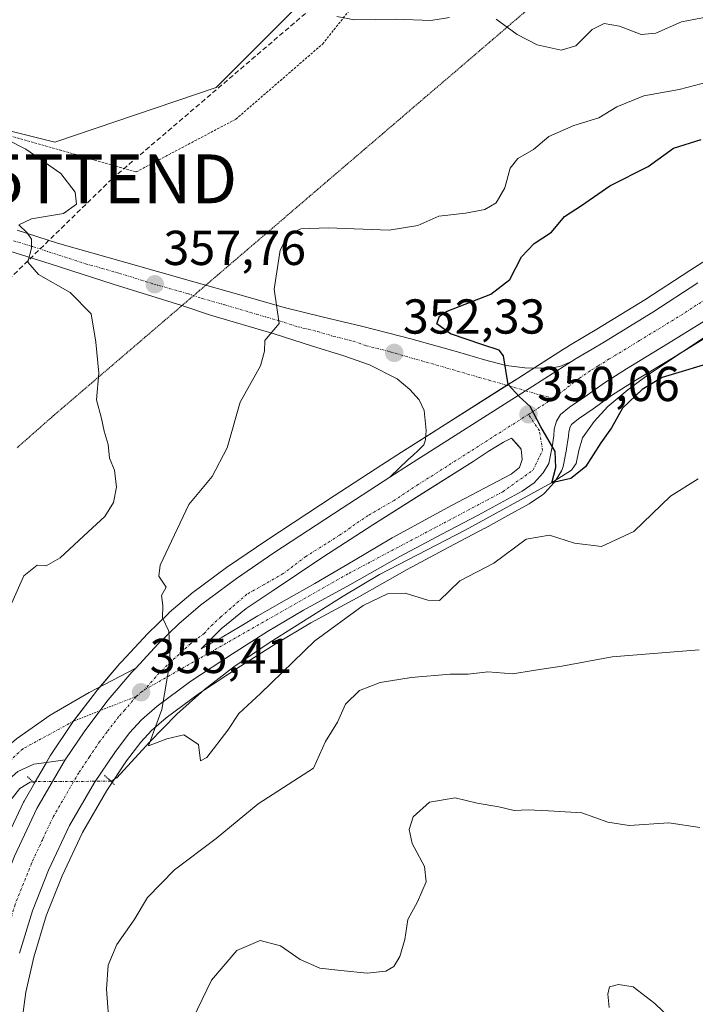
# Model space of a CAD drawing. Units: metres. Extents: x 594398 to 597870, y 4685117 to 4687477.
# Drawn here: x 596162 to 596300, y 4687037 to 4687238 of the extents above; entities that cross this region are included whole.
import ezdxf
from ezdxf.enums import TextEntityAlignment as Align

# ---------------------------------------------------------------- set-up
doc = ezdxf.new("R2010")
doc.units = ezdxf.units.M
doc.header["$MEASUREMENT"] = 0
for name, pattern in [('TRAZO_Y_PUNTO', [1, 0.5, -0.25, 0, -0.25]), ('TRAZOS', [0.75, 0.5, -0.25]), ('TRAZOS2', [0.375, 0.25, -0.125]), ('TRAZOSX2', [1.5, 1, -0.5])]:
    doc.linetypes.add(name, pattern=pattern)
doc.layers.get('0').update_dxf_attribs({"lineweight": 5})
for name, color, linetype, lineweight in [('Alambrada', 19, 'TRAZOS', 0), ('Camino', 19, 'Continuous', 0), ('Camino Cxs', 19, 'Continuous', 0), ('Camino eje', 39, 'TRAZO_Y_PUNTO', 13), ('Carretera de calzada única', 19, 'Continuous', 13), ('Carretera de calzada única Cxs', 19, 'Continuous', 13), ('Carretera de calzada única eje', 19, 'TRAZO_Y_PUNTO', 0), ('Carátula', 7, 'Continuous', 5), ('Conducción de hidrocarburos lineal', 6, 'TRAZOSX2', 0), ('Corriente natural lineal', 142, 'Continuous', 13), ('Corriente natural lineal oculto', 19, 'TRAZO_Y_PUNTO', 13), ('Cultivos herbáceos CxS', 92, 'Continuous', 0), ('Curva de nivel maestra', 36, 'Continuous', 30), ('Curva de nivel normal', 36, 'Continuous', 0), ('Isleta de vial', 135, 'Continuous', 13), ('Matorral', 135, 'Continuous', 0), ('Matorral CxS', 135, 'Continuous', 0), ('Núcleo urbano', 19, 'Continuous', 0), ('Núcleo urbano CxS', 19, 'Continuous', 0), ('Puente lineal', 2, 'TRAZOS2', 0), ('Punto de cota en terreno', 7, 'Continuous', 0), ('Rótulo de punto de cota en terreno', 19, 'Continuous', 0), ('Torre de tendido puntual', 7, 'Continuous', 0), ('Vía pecuaria eje', 92, 'TRAZOS2', 0)]:
    doc.layers.add(name, color=color, linetype=linetype, lineweight=lineweight)
doc.styles.add('Arial', font='txt', dxfattribs={"height": 0.2})

# ---------------------------------------------------------------- blocks, each defined once
blk = doc.blocks.new('*U150')
at = {"layer": 'Matorral CxS', "color": 135, "linetype": 'Continuous', "lineweight": 0}
for points in [[(596162.02, 4687031.7, 359.49), (596163.02, 4687039.28, 358.99), (596164.67, 4687046.47, 358.51), (596167.21, 4687054.92, 357.99), (596170.46, 4687063.05, 357.4), (596174.64, 4687071.96, 356.77), (596179.61, 4687080.55, 355.94), (596183.65, 4687086.58, 355.46), (596186.54, 4687090.38, 355.03), (596188.76, 4687092.8, 355), (596191.74, 4687095.4, 354.73), (596198.51, 4687100.4, 354.34), (596206.94, 4687105.98, 353.78), (596214, 4687110.47, 353.49), (596221.28, 4687114.78, 353.32), (596230.75, 4687119.94, 353.37), (596240.97, 4687125.74, 352.76), (596249.49, 4687130.31, 352.16), (596256.88, 4687134.14, 351.33), (596256.95, 4687134.17, 351.34), (596261.6, 4687136.73, 351.39), (596265.94, 4687139.13, 351.3), (596266.16, 4687139.26, 351.3), (596268.63, 4687140.95, 350.89), (596268.87, 4687141.13, 350.83), (596269.16, 4687141.42, 350.73), (596271, 4687143.45, 349.88), (596271.08, 4687143.53, 349.85), (596271.35, 4687143.91, 349.84), (596272.52, 4687145.85, 349.9), (596272.76, 4687146.35, 349.9), (596272.88, 4687146.8, 349.91), (596273.57, 4687150.26, 349.82), (596273.59, 4687150.37, 349.81), (596273.92, 4687152.56, 349.69), (596273.93, 4687152.64, 349.68), (596273.95, 4687152.83, 349.67), (596273.97, 4687153.08, 349.66), (596274.04, 4687153.89, 349.63), (596274.3, 4687154.87, 349.61), (596274.61, 4687155.39, 349.59), (596275.99, 4687156.49, 349.51), (596279.02, 4687158.58, 349.26), (596282.98, 4687161.4, 349.22), (596287.39, 4687164.2, 349.04), (596295.76, 4687169.29, 348.36), (596305.02, 4687175, 347.85)], [(596309.95, 4687194.03, 346.72), (596298.81, 4687186.83, 347.31), (596289.59, 4687180.85, 347.84), (596279.79, 4687174.85, 348.31), (596277.27, 4687173.38, 348.27), (596274.01, 4687171.42, 348.59), (596273.95, 4687171.39, 348.6), (596272.96, 4687170.76, 348.74), (596263.6, 4687164.8, 349.82), (596239.87, 4687149.73, 350.94), (596235.8, 4687147.09, 350.99), (596226.08, 4687140.77, 351.83), (596212.1, 4687131.61, 352.88), (596204.45, 4687126.38, 353.6), (596204.36, 4687126.31, 353.61), (596196.94, 4687120.82, 354.39), (596196.78, 4687120.7, 354.4), (596192.34, 4687116.9, 354.81), (596192.18, 4687116.75, 354.82), (596188, 4687112.62, 355.26), (596187.92, 4687112.54, 355.27), (596182.64, 4687106.9, 355.6), (596182.34, 4687106.57, 355.63), (596182.29, 4687106.51, 355.63), (596177.57, 4687100.98, 355.94), (596177.47, 4687100.85, 355.95), (596172.68, 4687094.54, 356.4), (596172.58, 4687094.4, 356.41), (596168.16, 4687087.8, 356.81), (596168.05, 4687087.63, 356.82), (596162.67, 4687078.35, 356.4), (596162.55, 4687078.12, 356.42), (596158.01, 4687068.4, 357.71)], [(596091.58, 4687249.04, 363.37), (596119.21, 4687235.22, 361.56), (596146.85, 4687218.64, 360.23), (596168.96, 4687213.11, 358.96), (596201.96, 4687224.3, 357.95), (596241.86, 4687264.21, 362.48)]]:
    blk.add_polyline3d(points, dxfattribs=at)
blk = doc.blocks.new('*U152')
at = {"layer": 'Núcleo urbano CxS', "color": 19, "linetype": 'Continuous', "lineweight": 0}
for points in [[(596158.01, 4687068.4, 357.71), (596162.55, 4687078.12, 356.42), (596162.67, 4687078.35, 356.4), (596168.05, 4687087.63, 356.82), (596168.16, 4687087.8, 356.81), (596172.58, 4687094.4, 356.41), (596172.68, 4687094.54, 356.4), (596177.47, 4687100.85, 355.95), (596177.57, 4687100.98, 355.94), (596182.29, 4687106.51, 355.63), (596182.34, 4687106.57, 355.63), (596182.64, 4687106.9, 355.6), (596187.92, 4687112.54, 355.27), (596188, 4687112.62, 355.26), (596192.18, 4687116.75, 354.82), (596192.34, 4687116.9, 354.81), (596196.78, 4687120.7, 354.4), (596196.94, 4687120.82, 354.39), (596204.36, 4687126.31, 353.61), (596204.45, 4687126.38, 353.6), (596212.1, 4687131.61, 352.88), (596226.08, 4687140.77, 351.83), (596235.8, 4687147.09, 350.99), (596239.87, 4687149.73, 350.94), (596263.6, 4687164.8, 349.82), (596272.96, 4687170.76, 348.74), (596273.95, 4687171.39, 348.6), (596274.01, 4687171.42, 348.59), (596277.27, 4687173.38, 348.27), (596279.79, 4687174.85, 348.31), (596289.59, 4687180.85, 347.84), (596298.81, 4687186.83, 347.31), (596309.95, 4687194.03, 346.72)], [(596305.02, 4687175, 347.85), (596295.76, 4687169.29, 348.36), (596287.39, 4687164.2, 349.04), (596282.98, 4687161.4, 349.22), (596279.02, 4687158.58, 349.26), (596275.99, 4687156.49, 349.51), (596274.61, 4687155.39, 349.59), (596274.3, 4687154.87, 349.61), (596274.04, 4687153.89, 349.63), (596273.97, 4687153.08, 349.66), (596273.95, 4687152.83, 349.67), (596273.93, 4687152.64, 349.68), (596273.92, 4687152.56, 349.69), (596273.59, 4687150.37, 349.81), (596273.57, 4687150.26, 349.82), (596272.88, 4687146.8, 349.91), (596272.76, 4687146.35, 349.9), (596272.52, 4687145.85, 349.9), (596271.35, 4687143.91, 349.84), (596271.08, 4687143.53, 349.85), (596271, 4687143.45, 349.88), (596269.16, 4687141.42, 350.73), (596268.87, 4687141.13, 350.83), (596268.63, 4687140.95, 350.89), (596266.16, 4687139.26, 351.3), (596265.94, 4687139.13, 351.3), (596261.6, 4687136.73, 351.39), (596256.95, 4687134.17, 351.34), (596256.88, 4687134.14, 351.33), (596249.49, 4687130.31, 352.16), (596240.97, 4687125.74, 352.76), (596230.75, 4687119.94, 353.37), (596221.28, 4687114.78, 353.32), (596214, 4687110.47, 353.49), (596206.94, 4687105.98, 353.78), (596198.51, 4687100.4, 354.34), (596191.74, 4687095.4, 354.73), (596188.76, 4687092.8, 355), (596186.54, 4687090.38, 355.03), (596183.65, 4687086.58, 355.46), (596179.61, 4687080.55, 355.94), (596174.64, 4687071.96, 356.77), (596170.46, 4687063.05, 357.4), (596167.21, 4687054.92, 357.99), (596164.67, 4687046.47, 358.51), (596163.02, 4687039.28, 358.99), (596162.02, 4687031.7, 359.49)]]:
    blk.add_polyline3d(points, dxfattribs=at)
blk = doc.blocks.new('*U166')
at = {"layer": 'Conducción de hidrocarburos lineal', "color": 6, "linetype": 'TRAZOSX2', "lineweight": 0}
blk.add_polyline3d([(596503.14, 4687437.34, 323.54), (596241.88, 4687257.94, 362), (596180.66, 4687205.59, 358.57), (596007.97, 4687037.22, 371.29), (595446.19, 4686818.44, 440.55), (595423.57, 4686810.37, 440.91), (595076, 4686725.51, 427.91), (594608.89, 4686603.01, 404.47), (594506.06, 4686577.28, 408.15), (594409.67, 4686551.94, 407.16)], dxfattribs=at)
blk = doc.blocks.new('*U178')
at = {"layer": 'Curva de nivel normal', "color": 36, "linetype": 'Continuous', "lineweight": 0}
blk.add_polyline3d([(596305.98, 4687226.31, 355), (596296.58, 4687223.89, 355), (596289.34, 4687222.56, 355), (596283.83, 4687220.35, 355), (596280.15, 4687218.06, 355), (596275.08, 4687216.51, 355), (596269.94, 4687214.24, 355), (596266.83, 4687211.56, 355), (596263.61, 4687209.72, 355), (596262.06, 4687207.76, 355), (596260.96, 4687203.78, 355), (596259.2, 4687200.69, 355), (596256.84, 4687199.33, 355), (596252.9, 4687198.6, 355), (596247.49, 4687197.94, 355), (596243.2, 4687196.02, 355), (596237.32, 4687195.1, 355), (596224.86, 4687195.6, 355), (596219.27, 4687195.37, 355), (596216.7, 4687194.2, 355), (596215, 4687191.01, 355), (596213.79, 4687183.01, 355), (596214.82, 4687176.03, 355), (596211.88, 4687172.51, 355), (596211.84, 4687170.34, 355), (596211.04, 4687167.34, 355), (596206.88, 4687159.9, 355), (596204.22, 4687150.57, 355), (596201.11, 4687144.76, 355), (596196.38, 4687139, 355), (596190.51, 4687126.58, 355), (596190.2, 4687124.35, 355), (596191.71, 4687122.13, 355), (596190.79, 4687120.37, 355), (596191.02, 4687118.36, 355), (596190.97, 4687115.85, 355), (596192.27, 4687113.14, 355), (596192.56, 4687107.1, 355), (596190.87, 4687097.08, 355), (596188.13, 4687089.67, 355), (596191.86, 4687091.07, 355), (596195.35, 4687091.9, 355), (596198.36, 4687089.91, 355), (596198.73, 4687086.56, 355), (596200.03, 4687087.29, 355), (596204.31, 4687092.88, 355), (596206.56, 4687096.24, 355), (596211.04, 4687100.34, 355), (596222.11, 4687111.14, 355), (596232.03, 4687118.34, 355), (596236.95, 4687120.75, 355), (596240.57, 4687120.89, 355), (596245.22, 4687119.42, 355), (596247.61, 4687119.4, 355), (596251.74, 4687123.38, 355), (596258.68, 4687127.04, 355), (596265.29, 4687131.89, 355), (596270.09, 4687132.72, 355), (596275.17, 4687131.07, 355), (596280.75, 4687130.4, 355), (596287.33, 4687133.5, 355), (596294.83, 4687140.68, 355), (596300.47, 4687144.26, 355)], dxfattribs=at)
blk = doc.blocks.new('*U189')
at = {"layer": 'Curva de nivel maestra', "color": 36, "linetype": 'Continuous', "lineweight": 30}
blk.add_polyline3d([(596304.9, 4687168.5, 350), (596293.13, 4687164.94, 350), (596289.06, 4687162.53, 350), (596285.04, 4687158.67, 350), (596282.74, 4687154.67, 350), (596280.6, 4687151.6, 350), (596277.43, 4687146.71, 350), (596274.46, 4687144.32, 350), (596270.54, 4687143.46, 350), (596271.37, 4687146.59, 350), (596271.26, 4687149.81, 350), (596268.32, 4687154.86, 350), (596266.14, 4687159.02, 350), (596263.88, 4687161.09, 350), (596261.66, 4687163.54, 350), (596260.7, 4687169.41, 350), (596259.78, 4687170.54, 350), (596256.47, 4687171.67, 350), (596249.84, 4687173.88, 350), (596247.08, 4687175.94, 350), (596247.59, 4687177.52, 350), (596249.18, 4687178.51, 350), (596258.11, 4687181.99, 350), (596261.99, 4687185.01, 350), (596264.35, 4687189.67, 350), (596266.97, 4687192.34, 350), (596270.49, 4687194.67, 350), (596273.14, 4687197.86, 350), (596276.63, 4687200.11, 350), (596282.39, 4687204.13, 350), (596290.23, 4687208.09, 350), (596295.46, 4687211.84, 350), (596301.06, 4687213.64, 350)], dxfattribs=at)
blk = doc.blocks.new('5PATER')
at = {"layer": 'Carátula', "linetype": 'Continuous', "lineweight": 5}
h = blk.add_hatch(color=250, dxfattribs=at)
edge = h.paths.add_edge_path()
edge.add_ellipse((0, 0.01), major_axis=(-1.33, -1.34), ratio=0.999422, start_angle=0, end_angle=360)
blk = doc.blocks.new('*U193')
at = {"layer": 'Carretera de calzada única Cxs', "color": 19, "linetype": 'Continuous', "lineweight": 13}
for points in [[(596160.73, 4687067.13, 358.05), (596165.27, 4687076.85, 357.17), (596170.65, 4687086.13, 356.81), (596171.11, 4687086.82, 356.79), (596175.07, 4687092.73, 356.35), (596179.86, 4687099.04, 355.92), (596184.71, 4687104.72, 355.53), (596185.5, 4687105.57, 355.47), (596190.11, 4687110.49, 355.13), (596194.29, 4687114.62, 354.78), (596198.72, 4687118.41, 354.46), (596206.14, 4687123.9, 353.82), (596213.77, 4687129.12, 353.21), (596227.72, 4687138.26, 352.31), (596237.43, 4687144.57, 351.55), (596241.49, 4687147.21, 351.37), (596265.21, 4687162.27, 349.86), (596274.57, 4687168.23, 349.23), (596275.55, 4687168.85, 349.13), (596278.8, 4687170.8, 348.81), (596281.33, 4687172.27, 348.83), (596291.19, 4687178.31, 348.23), (596300.44, 4687184.31, 347.63)], [(596303.45, 4687177.55, 347.66), (596294.19, 4687171.85, 348.34), (596285.81, 4687166.75, 348.86), (596281.3, 4687163.89, 349.15), (596277.3, 4687161.04, 349.38), (596274.2, 4687158.9, 349.62), (596272.32, 4687157.4, 349.73), (596271.51, 4687156.05, 349.81), (596271.07, 4687154.4, 349.85), (596270.96, 4687153.08, 349.88), (596270.96, 4687153.08, 349.88), (596270.62, 4687150.81, 349.95), (596269.94, 4687147.38, 350.02), (596268.78, 4687145.46, 350.06), (596266.94, 4687143.43, 350.21), (596264.47, 4687141.74, 350.66), (596255.5, 4687136.8, 351), (596248.09, 4687132.96, 351.42), (596239.52, 4687128.37, 351.74), (596229.29, 4687122.56, 352.54), (596219.8, 4687117.39, 353.12), (596212.43, 4687113.03, 353.47), (596205.31, 4687108.5, 353.75), (596196.79, 4687102.86, 354.53), (596189.86, 4687097.74, 355.08), (596186.66, 4687094.95, 355.33), (596184.24, 4687092.31, 355.51), (596181.21, 4687088.33, 355.87), (596177.06, 4687082.14, 356.22), (596171.98, 4687073.35, 356.91), (596167.71, 4687064.24, 357.58), (596164.38, 4687055.91, 358.15), (596161.77, 4687047.24, 358.62)]]:
    blk.add_polyline3d(points, dxfattribs=at)
blk.add_polyline3d([(596200.91, 4687111.52, 354.31), (596198.86, 4687109.47, 354.47), (596201.03, 4687110.68, 354.3), (596203.21, 4687111.9, 354.1), (596206.83, 4687114.06, 353.86), (596210.44, 4687116.25, 353.6), (596216.3, 4687119.55, 353.25), (596222.15, 4687122.84, 352.86), (596230.04, 4687127.5, 352.4), (596237.9, 4687132.19, 351.91), (596250.04, 4687138.77, 351.24), (596262.28, 4687145.24, 350.54), (596263.95, 4687146.59, 350.4), (596264.52, 4687148.19, 350.34), (596264.33, 4687150.3, 350.29), (596262.35, 4687152.6, 350.32), (596260.68, 4687151.77, 350.43), (596257.54, 4687149.87, 350.6), (596254.47, 4687147.8, 350.81), (596233.99, 4687134.88, 352.11), (596223.75, 4687128.22, 352.72), (596213.58, 4687121.44, 353.4), (596208.06, 4687117.75, 353.77), (596202.95, 4687113.56, 354.14), (596200.91, 4687111.52, 354.31)], close=True, dxfattribs=at)
blk = doc.blocks.new('5TTEND')
blk.add_text('5TTEND', height=10).set_placement((0, 0), align=Align.MIDDLE_CENTER)

msp = doc.modelspace()

# ---------------------------------------------------------------- linework, layer by layer
at = {"layer": 'Alambrada', "color": 19, "linetype": 'TRAZOS', "lineweight": 0}
msp.add_polyline3d([(595867.88, 4687450.42, 364.38), (595924.6, 4687394.97, 365.41), (595977.04, 4687344.01, 364.95), (596055.98, 4687268.1, 364.55), (596067.01, 4687261.66, 364.37), (596093.01, 4687248.92, 363.26), (596109.3, 4687239.99, 362.42), (596132.94, 4687224.75, 361.5), (596153.3, 4687216.22, 360.3), (596185.61, 4687207.02, 358.25), (596205.97, 4687217.79, 357.65), (596223.7, 4687233.16, 359.51), (596233.42, 4687245.38, 360.97), (596236.96, 4687258.12, 362.1), (596231.71, 4687273.74, 362.83), (596218.31, 4687289.51, 363.18), (596160.39, 4687352.68, 365.51), (596131.37, 4687383.02, 366.17), (596106.54, 4687402.46, 366.96), (596099.71, 4687407.19, 366.95), (596083.29, 4687415.86, 366.77), (596052.43, 4687431.75, 366.54), (596028.53, 4687444.36, 368.21), (596017.24, 4687452.47, 366.95)], dxfattribs=at)
at = {"layer": 'Camino', "color": 19, "linetype": 'Continuous', "lineweight": 0}
for points in [[(596139.23, 4687050.61, 359.59), (596140.5, 4687058.71, 359.14), (596142.08, 4687064.43, 358.8), (596143.67, 4687070.46, 358.48), (596145.75, 4687076.22, 358.17), (596149.9, 4687081.21, 357.75), (596154.65, 4687085.56, 357.4), (596161.14, 4687091.06, 356.81), (596168.03, 4687095.93, 356.43), (596175.96, 4687100.54, 356.02), (596185.5, 4687105.57, 355.47)], [(596185.5, 4687105.57, 355.47), (596184.71, 4687104.72, 355.53), (596179.86, 4687099.04, 355.92), (596175.07, 4687092.73, 356.35), (596171.11, 4687086.82, 356.79)], [(596171.11, 4687086.82, 356.79), (596167.28, 4687086.24, 356.92), (596164.7, 4687085.88, 356.96), (596161.42, 4687084.42, 357.01), (596158.55, 4687081.91, 357.07), (596154.38, 4687077.56, 357.5), (596151, 4687072.63, 357.86), (596148.48, 4687067.2, 358.22), (596146.78, 4687061.5, 358.49), (596145.75, 4687055.13, 358.93), (596145.18, 4687048.76, 359.45), (596144.9, 4687046.49, 359.6), (596145.56, 4687044.22, 359.72), (596146.41, 4687043.54, 359.73), (596147.35, 4687043.38, 359.73), (596149.27, 4687043.96, 359.7), (596151.46, 4687045.34, 359.6), (596153.65, 4687046.73, 359.35), (596154.21, 4687046.83, 359.31)]]:
    msp.add_polyline3d(points, dxfattribs=at)
at = {"layer": 'Camino Cxs', "color": 19, "linetype": 'Continuous', "lineweight": 0}
msp.add_polyline3d([(596161.14, 4687091.06, 356.81), (596168.03, 4687095.93, 356.43), (596175.96, 4687100.54, 356.02), (596185.5, 4687105.57, 355.47), (596184.71, 4687104.72, 355.53), (596179.86, 4687099.04, 355.92), (596175.07, 4687092.73, 356.35), (596171.11, 4687086.82, 356.79), (596171.11, 4687086.82, 356.79), (596167.28, 4687086.24, 356.92), (596164.7, 4687085.88, 356.96), (596161.42, 4687084.42, 357.01)], dxfattribs=at)
at = {"layer": 'Camino eje', "color": 39, "linetype": 'TRAZO_Y_PUNTO', "lineweight": 13}
msp.add_polyline3d([(596185.61, 4687099.75, 355.47), (596172.88, 4687094.75, 356.38), (596162.4, 4687089.03, 356.76), (596153.24, 4687080.39, 357.55), (596146.65, 4687070.56, 358.21), (596142.45, 4687057.34, 359), (596142.15, 4687046.65, 359.65)], dxfattribs=at)
at = {"layer": 'Carretera de calzada única', "color": 19, "linetype": 'Continuous', "lineweight": 13}
for points in [[(596161.25, 4687195.12, 360.13), (596169.55, 4687192.41, 359.32), (596183.47, 4687188.47, 358.1), (596197.39, 4687184.54, 356.81), (596206.6, 4687181.92, 355.68), (596215.82, 4687179.29, 354.8), (596223.88, 4687177.34, 353.62), (596231.95, 4687175.39, 352.71), (596241.73, 4687172.91, 351.71), (596251.3, 4687170.24, 350.4), (596256.81, 4687168.59, 350.26), (596261.25, 4687167.46, 349.98), (596265.07, 4687166.94, 349.64), (596268.26, 4687166.86, 349.46), (596270.26, 4687166.86, 349.41), (596272.2, 4687167.24, 349.33), (596274.57, 4687168.23, 349.23)], [(596237.43, 4687144.57, 351.55), (596241.23, 4687148.19, 351.29), (596242.22, 4687149.12, 351.23), (596243.21, 4687150.04, 351.15), (596244.43, 4687151.2, 351.06), (596244.74, 4687152.2, 350.99), (596244.86, 4687154.13, 350.92), (596244.5, 4687158.24, 351), (596243.43, 4687160.44, 351.18), (596241.52, 4687162.52, 351.48), (596238.92, 4687164.7, 351.75), (596233.27, 4687167.58, 352.43), (596228.02, 4687169.42, 352.88), (596221.43, 4687171.42, 353.59), (596213.84, 4687173.89, 354.75), (596200.82, 4687177.74, 356.44), (596194.91, 4687179.71, 356.92), (596180.92, 4687184.07, 358.38), (596168, 4687188.24, 359.59), (596159.76, 4687190.78, 360.25)], [(596274.57, 4687168.23, 349.23), (596275.55, 4687168.85, 349.13), (596278.8, 4687170.8, 348.81), (596281.33, 4687172.27, 348.83), (596291.19, 4687178.31, 348.23), (596300.44, 4687184.31, 347.63)], [(596303.45, 4687177.55, 347.66), (596294.19, 4687171.85, 348.34), (596285.81, 4687166.75, 348.86), (596281.3, 4687163.89, 349.15), (596277.3, 4687161.04, 349.38), (596274.2, 4687158.9, 349.62), (596272.32, 4687157.4, 349.73), (596271.51, 4687156.05, 349.81), (596271.07, 4687154.4, 349.85), (596270.96, 4687153.08, 349.88)], [(596274.57, 4687168.23, 349.23), (596265.21, 4687162.27, 349.86), (596241.49, 4687147.21, 351.37), (596237.43, 4687144.57, 351.55)], [(596274.57, 4687168.23, 349.23), (596265.21, 4687162.27, 349.86), (596241.49, 4687147.21, 351.37), (596237.43, 4687144.57, 351.55)], [(596270.96, 4687153.08, 349.88), (596270.62, 4687150.81, 349.95), (596269.94, 4687147.38, 350.02), (596268.78, 4687145.46, 350.06), (596266.94, 4687143.43, 350.21), (596264.47, 4687141.74, 350.66), (596255.5, 4687136.8, 351), (596248.09, 4687132.96, 351.42), (596239.52, 4687128.37, 351.74), (596229.29, 4687122.56, 352.54), (596219.8, 4687117.39, 353.12), (596212.43, 4687113.03, 353.47), (596205.31, 4687108.5, 353.75), (596196.79, 4687102.86, 354.53), (596189.86, 4687097.74, 355.08), (596186.66, 4687094.95, 355.33), (596184.24, 4687092.31, 355.51), (596181.21, 4687088.33, 355.87), (596177.06, 4687082.14, 356.22), (596171.98, 4687073.35, 356.91), (596167.71, 4687064.24, 357.58), (596164.38, 4687055.91, 358.15), (596161.77, 4687047.24, 358.62)], [(596198.86, 4687109.47, 354.47), (596201.03, 4687110.68, 354.3), (596203.21, 4687111.9, 354.1), (596206.83, 4687114.06, 353.86), (596210.44, 4687116.25, 353.6), (596216.3, 4687119.55, 353.25), (596222.15, 4687122.84, 352.86), (596230.04, 4687127.5, 352.4), (596237.9, 4687132.19, 351.91), (596250.04, 4687138.77, 351.24), (596262.28, 4687145.24, 350.54), (596263.95, 4687146.59, 350.4), (596264.52, 4687148.19, 350.34), (596264.33, 4687150.3, 350.29), (596263.34, 4687151.45, 350.3), (596262.35, 4687152.6, 350.32), (596260.68, 4687151.77, 350.43), (596257.54, 4687149.87, 350.6), (596254.47, 4687147.8, 350.81), (596244.23, 4687141.34, 351.45), (596233.99, 4687134.88, 352.11), (596223.75, 4687128.22, 352.72), (596213.58, 4687121.44, 353.4), (596208.06, 4687117.75, 353.77), (596202.95, 4687113.56, 354.14), (596200.91, 4687111.52, 354.31)], [(596185.5, 4687105.57, 355.47), (596190.11, 4687110.49, 355.13), (596194.29, 4687114.62, 354.78), (596198.72, 4687118.41, 354.46), (596206.14, 4687123.9, 353.82), (596213.77, 4687129.12, 353.21), (596227.72, 4687138.26, 352.31), (596237.43, 4687144.57, 351.55)], [(596200.91, 4687111.52, 354.31), (596198.86, 4687109.47, 354.47)], [(596185.5, 4687105.57, 355.47), (596184.71, 4687104.72, 355.53), (596179.86, 4687099.04, 355.92), (596175.07, 4687092.73, 356.35), (596171.11, 4687086.82, 356.79)], [(596154.21, 4687046.83, 359.31), (596155.17, 4687051.12, 359.03), (596157.3, 4687058.55, 358.69), (596160.73, 4687067.13, 358.05), (596165.27, 4687076.85, 357.17), (596170.65, 4687086.13, 356.81), (596171.11, 4687086.82, 356.79)]]:
    msp.add_polyline3d(points, dxfattribs=at)
at = {"layer": 'Carretera de calzada única Cxs', "color": 19, "linetype": 'Continuous', "lineweight": 13}
msp.add_polyline3d([(596161.25, 4687195.12, 360.13), (596169.55, 4687192.41, 359.32), (596183.47, 4687188.47, 358.1), (596197.39, 4687184.54, 356.81), (596206.6, 4687181.92, 355.68), (596215.82, 4687179.29, 354.8), (596223.88, 4687177.34, 353.62), (596231.95, 4687175.39, 352.71), (596241.73, 4687172.91, 351.71), (596251.3, 4687170.24, 350.4), (596256.81, 4687168.59, 350.26), (596261.25, 4687167.46, 349.98), (596265.07, 4687166.94, 349.64), (596268.26, 4687166.86, 349.46), (596270.26, 4687166.86, 349.41), (596272.2, 4687167.24, 349.33), (596274.57, 4687168.23, 349.23), (596274.57, 4687168.23, 349.23), (596265.21, 4687162.27, 349.86), (596241.49, 4687147.21, 351.37), (596237.43, 4687144.57, 351.55), (596241.23, 4687148.19, 351.29), (596242.22, 4687149.12, 351.23), (596243.21, 4687150.04, 351.15), (596244.43, 4687151.2, 351.06), (596244.74, 4687152.2, 350.99), (596244.86, 4687154.13, 350.92), (596244.5, 4687158.24, 351), (596243.43, 4687160.44, 351.18), (596241.52, 4687162.52, 351.48), (596238.92, 4687164.7, 351.75), (596233.27, 4687167.58, 352.43), (596228.02, 4687169.42, 352.88), (596221.43, 4687171.42, 353.59), (596213.84, 4687173.89, 354.75), (596200.82, 4687177.74, 356.44), (596194.91, 4687179.71, 356.92), (596180.92, 4687184.07, 358.38), (596168, 4687188.24, 359.59), (596159.76, 4687190.78, 360.25)], dxfattribs=at)
at = {"layer": 'Carretera de calzada única eje', "color": 19, "linetype": 'TRAZO_Y_PUNTO', "lineweight": 0}
for points in [[(596160.5, 4687192.95, 360.24), (596164.63, 4687191.68, 359.88), (596168.77, 4687190.32, 359.48), (596175.23, 4687188.24, 359.03), (596182.2, 4687186.27, 358.28), (596189.19, 4687184.09, 357.67), (596196.15, 4687182.12, 356.95), (596199.1, 4687181.14, 356.61), (596203.71, 4687179.83, 356.13), (596210.22, 4687177.9, 355.47), (596214.83, 4687176.59, 354.85), (596218.63, 4687175.35, 354.41), (596222.65, 4687174.38, 353.95), (596225.95, 4687173.38, 353.64), (596229.98, 4687172.4, 353.14), (596232.61, 4687171.48, 352.87), (596237.5, 4687170.24, 352.33), (596265.21, 4687162.27, 349.86), (596270.84, 4687160.66, 349.72)], [(596301.94, 4687180.93, 347.73), (596297.32, 4687177.93, 348.04), (596292.69, 4687175.08, 348.35), (596288.5, 4687172.53, 348.61), (596283.57, 4687169.51, 348.92), (596282.31, 4687168.78, 349.01), (596280.05, 4687167.34, 349.12), (596278.42, 4687166.37, 349.2), (596276.42, 4687164.94, 349.32), (596275.93, 4687164.64, 349.35), (596270.84, 4687160.66, 349.72)], [(596270.84, 4687160.66, 349.72), (596265.78, 4687157.44, 350.04)], [(596187.33, 4687101.14, 355.33), (596229.04, 4687124.91, 352.4), (596260.56, 4687141.62, 350.67), (596266.77, 4687146.08, 350.2), (596268.68, 4687150.06, 350.06), (596268.04, 4687154.04, 349.98), (596265.78, 4687157.44, 350.04)], [(596265.78, 4687157.44, 350.04), (596243.24, 4687143.07, 351.47), (596238.34, 4687139.85, 351.77), (596233.02, 4687136.77, 352.13), (596227.14, 4687132.71, 352.54), (596220.28, 4687128.37, 352.92), (596215.66, 4687124.87, 353.24), (596211.74, 4687122.63, 353.52), (596208.24, 4687120.67, 353.75), (596202.92, 4687116.05, 354.17), (596200.54, 4687113.81, 354.33), (596199.56, 4687112.69, 354.41), (596196.76, 4687110.59, 354.63), (596193.54, 4687107.65, 354.88), (596190.32, 4687104.57, 355.12), (596187.33, 4687101.14, 355.33)], [(596185.61, 4687099.75, 355.47), (596186.59, 4687100.6, 355.39), (596187.33, 4687101.14, 355.33)], [(596185.61, 4687099.75, 355.47), (596183.26, 4687096.99, 355.67), (596182.05, 4687095.67, 355.79), (596179.65, 4687092.52, 356.02), (596178.14, 4687090.53, 356.17), (596176.06, 4687087.43, 356.39), (596173.85, 4687084.14, 356.58), (596168.63, 4687075.1, 357.2), (596166.49, 4687070.54, 357.53), (596164.22, 4687065.68, 357.87), (596162.56, 4687061.52, 358.14), (596160.84, 4687057.23, 358.42), (596159.77, 4687053.51, 358.61), (596158.47, 4687049.18, 358.88), (596157.99, 4687047.03, 359), (596157.13, 4687043.32, 359.2), (596156.51, 4687040.39, 359.36), (596155.97, 4687036.55, 359.59), (596155.45, 4687032.65, 359.86), (596155.14, 4687028.11, 360.13), (596154.83, 4687024.04, 360.39), (596154.72, 4687020.04, 360.63)]]:
    msp.add_polyline3d(points, dxfattribs=at)
at = {"layer": 'Corriente natural lineal', "color": 142, "linetype": 'Continuous', "lineweight": 13}
for points in [[(596180.43, 4687082.43, 355.62), (596181.65, 4687083.09, 355.34), (596188.33, 4687090.4, 355.01), (596193.88, 4687096.12, 354.68), (596199.58, 4687101.15, 354.29), (596205.59, 4687105.78, 353.86), (596213.02, 4687110.84, 353.5), (596227.9, 4687120.29, 352.77), (596235.35, 4687124.66, 352.25), (596252.83, 4687133.75, 351.06), (596270.48, 4687143.46, 349.91), (596274.59, 4687146.04, 349.92), (596275.57, 4687147.36, 349.88), (596276.06, 4687150.06, 349.71), (596276.83, 4687152.63, 349.51), (596279.21, 4687155.99, 349.45), (596282.01, 4687159.03, 349.16), (596286.08, 4687162.47, 349.14), (596290.33, 4687165.62, 349.37), (596324.38, 4687188.28, 346.99)], [(596148.76, 4687049.66, 359.29), (596151.71, 4687059.7, 358.27), (596153.98, 4687065.97, 357.99), (596156.63, 4687072.12, 357.48), (596158.31, 4687075.6, 357.23), (596160.28, 4687078.97, 356.46), (596161.83, 4687080.92, 356.6), (596163.93, 4687082.23, 357), (596164.45, 4687082.33, 357.05)]]:
    msp.add_polyline3d(points, dxfattribs=at)
at = {"layer": 'Corriente natural lineal oculto', "color": 19, "linetype": 'TRAZO_Y_PUNTO', "lineweight": 13}
msp.add_polyline3d([(596164.45, 4687082.33, 357.05), (596180.43, 4687082.43, 355.62)], dxfattribs=at)
at = {"layer": 'Cultivos herbáceos CxS', "color": 92, "linetype": 'Continuous', "lineweight": 0}
for points in [[(596241.86, 4687264.21, 362.48), (596201.96, 4687224.3, 357.95), (596168.96, 4687213.11, 358.96), (596146.85, 4687218.64, 360.23), (596119.21, 4687235.22, 361.56), (596091.58, 4687249.04, 363.37)], [(596105.43, 4687242.11, 362.57), (596119.21, 4687235.22, 361.56), (596145.28, 4687219.58, 360.41), (596146.85, 4687218.64, 360.23), (596148.52, 4687218.22, 360.18), (596168.96, 4687213.11, 358.96), (596201.96, 4687224.3, 357.95), (596236.66, 4687259.02, 362.04)]]:
    msp.add_polyline3d(points, dxfattribs=at)
at = {"layer": 'Curva de nivel normal', "color": 36, "linetype": 'Continuous', "lineweight": 0}
for points in [[(596249.67, 4687238.58, 360), (596245.84, 4687237.98, 360), (596238.71, 4687238.26, 360), (596230.2, 4687238.08, 360), (596226.61, 4687238.82, 360)], [(596302.78, 4687238.76, 360), (596297.05, 4687237.73, 360), (596291.83, 4687235.41, 360), (596288.81, 4687235.11, 360), (596284.38, 4687236.79, 360), (596281.26, 4687237.37, 360), (596278.8, 4687236.13, 360), (596275.46, 4687232.79, 360), (596272.46, 4687231.89, 360), (596267.55, 4687233.01, 360), (596263.47, 4687235.14, 360), (596259.22, 4687238.23, 360)], [(596155.34, 4687215.54, 360), (596163.04, 4687211.68, 360), (596170.22, 4687206.67, 360), (596173.12, 4687202.88, 360), (596173.4, 4687200.39, 360), (596170.71, 4687198.54, 360), (596164.18, 4687197.45, 360), (596161.62, 4687196.2, 360), (596163.34, 4687194.52, 360), (596164.18, 4687193.29, 360), (596164.19, 4687191.43, 360), (596163.48, 4687188.57, 360), (596165.66, 4687186.01, 360), (596172.1, 4687182.34, 360), (596176.43, 4687178, 360), (596177.32, 4687172.18, 360), (596177.98, 4687165.86, 360), (596177.5, 4687160.43, 360), (596178.5, 4687156.6, 360), (596179.06, 4687154, 360), (596179.84, 4687151.25, 360), (596180.17, 4687148.5, 360), (596181.19, 4687146.01, 360), (596181.57, 4687142.53, 360), (596180.93, 4687139.42, 360), (596179.17, 4687136.53, 360), (596175.78, 4687133.45, 360), (596170.03, 4687128.09, 360), (596167.2, 4687126.44, 360), (596165.39, 4687126.61, 360), (596162.65, 4687124.41, 360), (596158.79, 4687115.82, 360)], [(596180.12, 4687031.59, 360), (596179.54, 4687039.9, 360), (596179.84, 4687044.79, 360), (596181.64, 4687049.04, 360), (596185.18, 4687054.08, 360), (596187.92, 4687058.67, 360), (596193.4, 4687064.34, 360), (596201.95, 4687070.71, 360), (596210.55, 4687077.79, 360), (596221.88, 4687085.1, 360), (596224.27, 4687090.56, 360), (596226.78, 4687094.48, 360), (596228.42, 4687098.15, 360), (596231.28, 4687100.99, 360), (596235.46, 4687102.61, 360), (596241.8, 4687103.65, 360), (596249.8, 4687104.32, 360), (596253.46, 4687104.32, 360), (596257.46, 4687104.81, 360), (596262.61, 4687104.37, 360), (596266.72, 4687105.09, 360), (596272.61, 4687105.94, 360), (596282.91, 4687107.85, 360), (596300.66, 4687109.32, 360)], [(596300.85, 4687072.96, 365), (596294.46, 4687073.9, 365), (596286.35, 4687073.39, 365), (596282, 4687074.02, 365), (596276.68, 4687075.96, 365), (596269.86, 4687076.36, 365), (596265.71, 4687076.56, 365), (596262.9, 4687076.45, 365), (596259.74, 4687077.17, 365), (596255.29, 4687077.91, 365), (596250.8, 4687079.01, 365), (596245.56, 4687078.11, 365), (596242.21, 4687075.13, 365), (596241.42, 4687072.58, 365), (596242.04, 4687069.71, 365), (596244.54, 4687065.01, 365), (596244.9, 4687061.86, 365), (596243.09, 4687057.77, 365), (596241.13, 4687054.12, 365), (596240.49, 4687050.03, 365), (596239.52, 4687046.6, 365), (596238.25, 4687044.55, 365), (596236.64, 4687043.6, 365), (596232.8, 4687043.16, 365), (596227.46, 4687043.72, 365), (596223.13, 4687044.2, 365), (596219.13, 4687046, 365), (596215.13, 4687048.77, 365), (596210.97, 4687049.84, 365), (596206.16, 4687047.78, 365), (596200.99, 4687041.77, 365), (596196.24, 4687031.88, 365)], [(596296.6, 4687032.22, 370), (596291.6, 4687036.98, 370), (596287.2, 4687040.41, 370), (596284.19, 4687040.89, 370), (596282.33, 4687040.37, 370), (596282.03, 4687038.86, 370), (596282.26, 4687036.14, 370)]]:
    msp.add_polyline3d(points, dxfattribs=at)
at = {"layer": 'Isleta de vial', "color": 135, "linetype": 'Continuous', "lineweight": 13}
msp.add_polyline3d([(596198.86, 4687109.47, 354.58), (596201.03, 4687110.68, 354.4), (596203.21, 4687111.9, 354.19), (596206.83, 4687114.06, 353.95), (596210.44, 4687116.25, 353.66), (596216.3, 4687119.55, 353.3), (596222.15, 4687122.84, 352.97), (596230.04, 4687127.5, 352.53), (596237.9, 4687132.19, 352.09), (596250.04, 4687138.77, 351.3), (596262.28, 4687145.24, 350.64), (596263.95, 4687146.59, 350.47), (596264.52, 4687148.19, 350.44), (596264.33, 4687150.3, 350.41), (596263.34, 4687151.45, 350.39), (596262.35, 4687152.6, 350.38), (596260.68, 4687151.77, 350.5), (596257.54, 4687149.87, 350.68), (596254.47, 4687147.8, 350.89), (596244.23, 4687141.34, 351.48), (596233.99, 4687134.88, 352.17), (596223.75, 4687128.22, 352.76), (596213.58, 4687121.44, 353.43), (596208.06, 4687117.75, 353.86), (596202.95, 4687113.56, 354.21), (596200.91, 4687111.52, 354.42), (596198.86, 4687109.47, 354.58)], dxfattribs=at)
at = {"layer": 'Matorral', "color": 135, "linetype": 'Continuous', "lineweight": 0}
for points in [[(596105.43, 4687242.11, 362.57), (596119.21, 4687235.22, 361.56), (596145.28, 4687219.58, 360.41), (596146.85, 4687218.64, 360.23), (596148.52, 4687218.22, 360.18), (596168.96, 4687213.11, 358.96), (596201.96, 4687224.3, 357.95), (596236.66, 4687259.02, 362.04)], [(596309.95, 4687194.03, 346.72), (596298.81, 4687186.83, 347.31), (596289.59, 4687180.85, 347.84), (596279.79, 4687174.85, 348.31), (596277.27, 4687173.38, 348.28), (596274.01, 4687171.42, 348.59), (596273.95, 4687171.39, 348.6), (596272.96, 4687170.76, 348.74), (596266.89, 4687166.9, 349.5), (596263.6, 4687164.8, 349.82), (596261.36, 4687163.38, 349.95), (596244.78, 4687152.85, 350.95), (596239.87, 4687149.73, 350.94), (596235.79, 4687147.09, 350.99), (596226.08, 4687140.77, 351.83), (596212.1, 4687131.61, 352.88), (596204.45, 4687126.38, 353.6), (596204.36, 4687126.31, 353.61), (596196.94, 4687120.82, 354.39), (596196.78, 4687120.7, 354.4), (596192.34, 4687116.9, 354.81), (596192.18, 4687116.75, 354.82), (596188, 4687112.62, 355.26), (596187.92, 4687112.54, 355.26), (596182.64, 4687106.9, 355.6), (596182.34, 4687106.57, 355.63), (596182.29, 4687106.51, 355.63), (596178.21, 4687101.72, 355.88), (596177.57, 4687100.98, 355.94), (596177.47, 4687100.85, 355.95), (596172.8, 4687094.71, 356.38), (596172.68, 4687094.54, 356.4), (596172.58, 4687094.4, 356.41), (596168.16, 4687087.8, 356.81), (596168.05, 4687087.64, 356.82), (596167.24, 4687086.24, 356.92), (596164.98, 4687082.33, 357.09), (596164.79, 4687082.01, 357.06), (596162.67, 4687078.35, 356.4), (596162.55, 4687078.12, 356.42), (596158.01, 4687068.4, 357.71)], [(596162.01, 4687031.7, 359.49), (596163.02, 4687039.28, 358.99), (596164.67, 4687046.47, 358.51), (596167.21, 4687054.92, 357.99), (596170.46, 4687063.05, 357.4), (596174.64, 4687071.96, 356.77), (596179.61, 4687080.55, 355.94), (596180.7, 4687082.18, 355.6), (596181.11, 4687082.8, 355.44), (596183.65, 4687086.59, 355.46), (596186.54, 4687090.38, 355.03), (596188.76, 4687092.8, 355), (596191.74, 4687095.4, 354.73), (596198.51, 4687100.4, 354.34), (596199.39, 4687100.99, 354.3), (596206.94, 4687105.98, 353.78), (596214, 4687110.47, 353.49), (596221.28, 4687114.78, 353.32), (596230.75, 4687119.94, 353.37), (596240.97, 4687125.74, 352.76), (596249.49, 4687130.31, 352.16), (596256.88, 4687134.14, 351.33), (596256.95, 4687134.17, 351.34), (596261.6, 4687136.73, 351.39), (596265.94, 4687139.13, 351.3), (596266.16, 4687139.26, 351.3), (596268.63, 4687140.95, 350.89), (596268.87, 4687141.13, 350.83), (596269.16, 4687141.42, 350.73), (596271, 4687143.45, 349.88), (596271.08, 4687143.53, 349.85), (596271.35, 4687143.91, 349.84), (596271.44, 4687144.06, 349.84), (596272.52, 4687145.86, 349.9), (596272.76, 4687146.35, 349.9), (596272.88, 4687146.8, 349.91), (596273.57, 4687150.26, 349.82), (596273.59, 4687150.37, 349.81), (596273.91, 4687152.56, 349.69), (596273.93, 4687152.64, 349.68), (596273.95, 4687152.83, 349.67), (596273.96, 4687153.08, 349.66), (596274.04, 4687153.89, 349.63), (596274.3, 4687154.87, 349.61), (596274.61, 4687155.39, 349.59), (596275.99, 4687156.49, 349.51), (596279.02, 4687158.58, 349.26), (596282.97, 4687161.4, 349.22), (596287.39, 4687164.2, 349.04), (596295.76, 4687169.29, 348.36), (596296.96, 4687170.03, 348.37), (596305.02, 4687175, 347.85)]]:
    msp.add_polyline3d(points, dxfattribs=at)
at = {"layer": 'Núcleo urbano', "color": 19, "linetype": 'Continuous', "lineweight": 0}
for points in [[(596309.95, 4687194.03, 346.72), (596298.81, 4687186.83, 347.31), (596289.59, 4687180.85, 347.84), (596279.79, 4687174.85, 348.31), (596277.27, 4687173.38, 348.28), (596274.01, 4687171.42, 348.59), (596273.95, 4687171.39, 348.6), (596272.96, 4687170.76, 348.74), (596266.89, 4687166.9, 349.5), (596263.6, 4687164.8, 349.82), (596261.36, 4687163.38, 349.95), (596244.78, 4687152.85, 350.95), (596239.87, 4687149.73, 350.94), (596235.79, 4687147.09, 350.99), (596226.08, 4687140.77, 351.83), (596212.1, 4687131.61, 352.88), (596204.45, 4687126.38, 353.6), (596204.36, 4687126.31, 353.61), (596196.94, 4687120.82, 354.39), (596196.78, 4687120.7, 354.4), (596192.34, 4687116.9, 354.81), (596192.18, 4687116.75, 354.82), (596188, 4687112.62, 355.26), (596187.92, 4687112.54, 355.26), (596182.64, 4687106.9, 355.6), (596182.34, 4687106.57, 355.63), (596182.29, 4687106.51, 355.63), (596178.21, 4687101.72, 355.88), (596177.57, 4687100.98, 355.94), (596177.47, 4687100.85, 355.95), (596172.8, 4687094.71, 356.38), (596172.68, 4687094.54, 356.4), (596172.58, 4687094.4, 356.41), (596168.16, 4687087.8, 356.81), (596168.05, 4687087.64, 356.82), (596167.24, 4687086.24, 356.92), (596164.98, 4687082.33, 357.09), (596164.79, 4687082.01, 357.06), (596162.67, 4687078.35, 356.4), (596162.55, 4687078.12, 356.42), (596158.01, 4687068.4, 357.71)], [(596162.01, 4687031.7, 359.49), (596163.02, 4687039.28, 358.99), (596164.67, 4687046.47, 358.51), (596167.21, 4687054.92, 357.99), (596170.46, 4687063.05, 357.4), (596174.64, 4687071.96, 356.77), (596179.61, 4687080.55, 355.94), (596180.7, 4687082.18, 355.6), (596181.11, 4687082.8, 355.44), (596183.65, 4687086.59, 355.46), (596186.54, 4687090.38, 355.03), (596188.76, 4687092.8, 355), (596191.74, 4687095.4, 354.73), (596198.51, 4687100.4, 354.34), (596199.39, 4687100.99, 354.3), (596206.94, 4687105.98, 353.78), (596214, 4687110.47, 353.49), (596221.28, 4687114.78, 353.32), (596230.75, 4687119.94, 353.37), (596240.97, 4687125.74, 352.76), (596249.49, 4687130.31, 352.16), (596256.88, 4687134.14, 351.33), (596256.95, 4687134.17, 351.34), (596261.6, 4687136.73, 351.39), (596265.94, 4687139.13, 351.3), (596266.16, 4687139.26, 351.3), (596268.63, 4687140.95, 350.89), (596268.87, 4687141.13, 350.83), (596269.16, 4687141.42, 350.73), (596271, 4687143.45, 349.88), (596271.08, 4687143.53, 349.85), (596271.35, 4687143.91, 349.84), (596271.44, 4687144.06, 349.84), (596272.52, 4687145.86, 349.9), (596272.76, 4687146.35, 349.9), (596272.88, 4687146.8, 349.91), (596273.57, 4687150.26, 349.82), (596273.59, 4687150.37, 349.81), (596273.91, 4687152.56, 349.69), (596273.93, 4687152.64, 349.68), (596273.95, 4687152.83, 349.67), (596273.96, 4687153.08, 349.66), (596274.04, 4687153.89, 349.63), (596274.3, 4687154.87, 349.61), (596274.61, 4687155.39, 349.59), (596275.99, 4687156.49, 349.51), (596279.02, 4687158.58, 349.26), (596282.97, 4687161.4, 349.22), (596287.39, 4687164.2, 349.04), (596295.76, 4687169.29, 348.36), (596296.96, 4687170.03, 348.37), (596305.02, 4687175, 347.85)]]:
    msp.add_polyline3d(points, dxfattribs=at)
at = {"layer": 'Puente lineal', "color": 2, "linetype": 'TRAZOS2', "lineweight": 0}
for points in [[(596163.35, 4687083.37, 357.35), (596164.45, 4687082.33, 357.39), (596164.82, 4687081.98, 357.4)], [(596179.1, 4687083.64, 356.13), (596180.43, 4687082.43, 355.53), (596181.14, 4687081.78, 355.51)]]:
    msp.add_polyline3d(points, dxfattribs=at)
at = {"layer": 'Vía pecuaria eje', "color": 92, "linetype": 'TRAZOS2', "lineweight": 0}
for points in [[(596265.95, 4687240.48, 360.93), (596262.21, 4687237.28, 360.11), (596258.47, 4687234.07, 359.34), (596254.73, 4687230.87, 358.9), (596250.99, 4687227.66, 358.72), (596247.24, 4687224.46, 358.65), (596243.5, 4687221.26, 358.55), (596239.76, 4687218.05, 358.4), (596236.02, 4687214.85, 358.21), (596232.28, 4687211.64, 357.88), (596228.54, 4687208.44, 357.59), (596224.8, 4687205.24, 357.05), (596221.06, 4687202.03, 356.27), (596217.32, 4687198.83, 355.41), (596213.58, 4687195.62, 355.24), (596209.84, 4687192.42, 355.35), (596206.1, 4687189.22, 355.67), (596202.36, 4687186.01, 356.15), (596199.83, 4687183.85, 356.57)], [(596199.83, 4687183.85, 356.57), (596198.62, 4687182.81, 356.71), (596197.35, 4687181.72, 356.81), (596194.98, 4687179.69, 356.92), (596194.88, 4687179.6, 356.92), (596191.14, 4687176.4, 357.38), (596187.4, 4687173.19, 358.27), (596183.66, 4687169.99, 358.92), (596179.92, 4687166.79, 359.67), (596176.18, 4687163.58, 360.16), (596172.44, 4687160.38, 360.76), (596168.7, 4687157.17, 361.46), (596164.97, 4687153.89, 362.2), (596161.24, 4687150.6, 362.89)]]:
    msp.add_polyline3d(points, dxfattribs=at)

# ---------------------------------------------------------------- block references
at = {"layer": 'Carretera de calzada única Cxs', "color": 19, "linetype": 'Continuous', "lineweight": 13}
msp.add_blockref('*U193', (0, 0), dxfattribs=at)
at = {"layer": 'Conducción de hidrocarburos lineal', "color": 6, "linetype": 'TRAZOSX2', "lineweight": 0}
msp.add_blockref('*U166', (0, 0), dxfattribs=at)
at = {"layer": 'Curva de nivel maestra', "color": 36, "linetype": 'Continuous', "lineweight": 30}
msp.add_blockref('*U189', (0, 0), dxfattribs=at)
at = {"layer": 'Curva de nivel normal', "color": 36, "linetype": 'Continuous', "lineweight": 0}
msp.add_blockref('*U178', (0, 0), dxfattribs=at)
at = {"layer": 'Matorral CxS', "color": 135, "linetype": 'Continuous', "lineweight": 0}
msp.add_blockref('*U150', (0, 0), dxfattribs=at)
at = {"layer": 'Núcleo urbano CxS', "color": 19, "linetype": 'Continuous', "lineweight": 0}
msp.add_blockref('*U152', (0, 0), dxfattribs=at)
at = {"layer": 'Punto de cota en terreno', "linetype": 'Continuous', "lineweight": 0}
for p in [(596189.4, 4687184.03, 357.76), (596238.36, 4687170, 352.33), (596265.79, 4687157.44, 350.06), (596186.6, 4687100.6, 355.41)]:
    msp.add_blockref('5PATER', p, dxfattribs=at)
at = {"layer": 'Torre de tendido puntual', "linetype": 'Continuous', "lineweight": 0}
msp.add_blockref('5TTEND', (596180.66, 4687205.59, 358.62), dxfattribs=at)

# ---------------------------------------------------------------- texts
at = {"layer": 'Rótulo de punto de cota en terreno', "color": 19, "linetype": 'Continuous', "lineweight": 0, "style": 'Arial'}
for s, p in [('357,76', (596191.16, 4687185.79)), ('352,33', (596240.12, 4687171.76)), ('350,06', (596267.55, 4687157.97)), ('355,41', (596188.36, 4687102.36))]:
    msp.add_text(s, height=7, dxfattribs=at).set_placement(p, align=Align.BOTTOM_LEFT)

doc.saveas('drawing.dxf')
